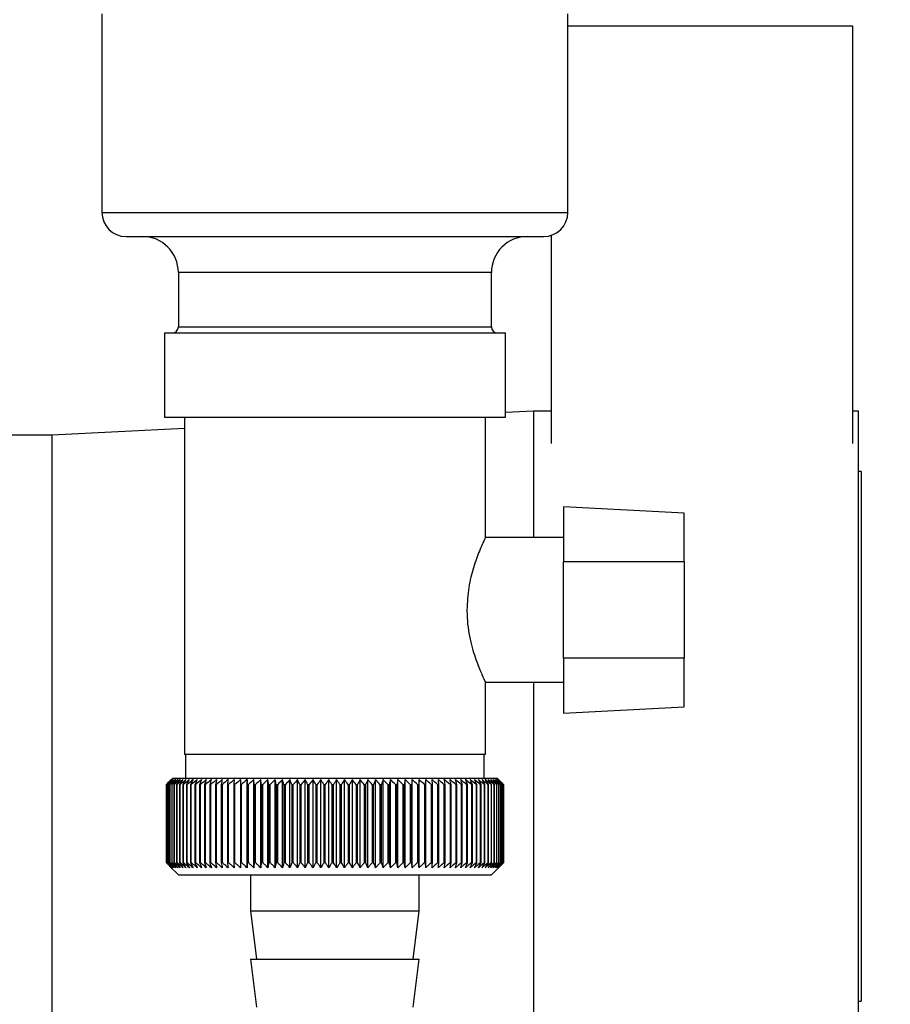
# Model space of a CAD drawing. Units: millimetres. Extents: x 0 to 420, y 0 to 297.
# Drawn here: x 246 to 253, y 152 to 161 of the extents above; entities that cross this region are included whole.
import ezdxf

# ---------------------------------------------------------------- set-up
doc = ezdxf.new("R2010")
doc.units = ezdxf.units.MM
doc.layers.add('1', color=7, linetype='Continuous')
doc.styles.add('SLDTEXTSTYLE1', font='TXT', dxfattribs={"width": 0.605})
doc.dimstyles.new('SLDDIMSTYLE0', dxfattribs={"dimtxt": 3.5, "dimasz": 2.5, "dimexe": 0, "dimexo": 0.0625, "dimgap": 0.875, "dimtad": 1, "dimdec": 0, "dimlfac": 10, "dimrnd": 1e-09, "dimzin": 12, "dimdsep": 46, "dimtxsty": 'SLDTEXTSTYLE1', "dimsah": 1, "dimcen": 0.09, "dimadec": 0, "dimazin": 3, "dimtfac": 1, "dimtdec": 0, "dimtofl": 0, "dimtmove": 0, "dimatfit": 3, "dimfxl": 1, "dimfrac": 2, "dimtolj": 1, "dimtzin": 12, "dimarcsym": 0})

# ---------------------------------------------------------------- blocks, each defined once
blk = doc.blocks.new('_D_1')
at = {"layer": '1'}
for p, q in [((260.8884, 253.6218), (286.0813, 253.6218)), ((285.0813, 253.6218), (285.0813, 143.384)), ((243.5484, 143.384), (286.0813, 143.384))]:
    blk.add_line(p, q, dxfattribs=at)
for points in [[(285.0813, 253.6218), (284.6813, 251.1218), (285.4813, 251.1218)], [(285.0813, 143.384), (285.4813, 145.884), (284.6813, 145.884)]]:
    blk.add_solid(points, dxfattribs=at)
at = {"layer": '1', "insert": (280.5695, 193.1557), "char_height": 3.5, "attachment_point": 1, "rotation": 90, "style": 'SLDTEXTSTYLE1'}
blk.add_mtext('1102', dxfattribs=at)

msp = doc.modelspace()

# ---------------------------------------------------------------- linework, layer by layer
at = {"color": 7, "linetype": 'Continuous', "lineweight": 30}
for p, q in [((246.6534, 160.6218), (246.6534, 158.9718)), ((250.5234, 158.9718), (250.5234, 160.6218)), ((250.5234, 160.5218), (252.8884, 160.5218)), ((252.8884, 160.5218), (252.8884, 157.0527)), ((246.8534, 158.7718), (250.3234, 158.7718)), ((250.3884, 157.0527), (250.3884, 158.7827)), ((247.2884, 158.4718), (247.2884, 158.0218)), ((249.8884, 158.0218), (249.8884, 158.4718)), ((247.1719, 157.9718), (247.1719, 157.2718)), ((247.1719, 157.9718), (250.0049, 157.9718)), ((250.0049, 157.2718), (250.0049, 157.9718)), ((250.2384, 157.3218), (250.0049, 157.3101)), ((250.3884, 157.3218), (250.2384, 157.3218)), ((250.2384, 157.3218), (250.2384, 156.2718)), ((252.9384, 157.3218), (252.8884, 157.3218)), ((252.9384, 151.9218), (252.9384, 157.3218)), ((247.1719, 157.2718), (250.0049, 157.2718)), ((247.3384, 157.2718), (247.3384, 154.4718)), ((249.8384, 156.2667), (249.8384, 157.2718)), ((247.3384, 157.1768), (246.2384, 157.1218)), ((246.2384, 157.1218), (244.8884, 157.1218)), ((246.2384, 157.1218), (246.2384, 152.1218)), ((252.9584, 156.8218), (252.9384, 156.8218)), ((252.9584, 156.8218), (252.9584, 152.4218)), ((251.4884, 156.4759), (250.4884, 156.5283)), ((250.4884, 156.5283), (250.4884, 156.0718)), ((251.4884, 156.0718), (251.4884, 156.4759)), ((250.4884, 156.2718), (249.836, 156.2718)), ((250.4884, 155.2718), (250.4884, 156.0718)), ((251.4884, 156.0718), (250.4884, 156.0718)), ((251.4884, 156.0718), (251.4884, 155.2718)), ((251.4884, 155.2718), (250.4884, 155.2718)), ((250.4884, 155.2718), (250.4884, 154.8154)), ((251.4884, 154.8678), (251.4884, 155.2718)), ((249.8346, 155.0718), (250.4884, 155.0718)), ((249.8384, 154.4718), (249.8384, 155.0796)), ((250.2384, 155.0718), (250.2384, 151.9218)), ((250.4884, 154.8154), (251.4884, 154.8678)), ((249.8384, 154.4718), (247.3384, 154.4718)), ((247.3484, 154.4718), (247.3484, 154.2718)), ((249.8284, 154.2718), (249.8284, 154.4718)), ((247.2384, 154.2718), (247.2153, 154.2488)), ((248.5884, 154.2718), (247.2384, 154.2718)), ((247.8584, 153.5311), (247.8584, 154.2625)), ((247.9144, 153.5311), (247.9144, 154.2625)), ((247.972, 153.5311), (247.972, 154.2625)), ((248.031, 153.5311), (248.031, 154.2625)), ((248.0912, 153.5311), (248.0912, 154.2625)), ((248.1527, 153.5311), (248.1527, 154.2625)), ((248.2151, 153.5311), (248.2151, 154.2625)), ((248.2784, 153.5311), (248.2784, 154.2625)), ((248.3425, 153.5311), (248.3425, 154.2625)), ((248.4071, 153.5311), (248.4071, 154.2625)), ((248.4721, 153.5311), (248.4721, 154.2625)), ((248.5374, 153.5311), (248.5374, 154.2625)), ((249.9384, 154.2718), (248.5884, 154.2718)), ((248.6028, 153.5311), (248.6028, 154.2625)), ((248.6681, 153.5311), (248.6681, 154.2625)), ((248.7333, 153.5311), (248.7333, 154.2625)), ((248.7982, 153.5311), (248.7982, 154.2625)), ((248.8625, 153.5311), (248.8625, 154.2625)), ((248.9263, 153.5311), (248.9263, 154.2625)), ((248.9892, 153.5311), (248.9892, 154.2625)), ((249.0512, 153.5311), (249.0512, 154.2625)), ((249.1122, 153.5311), (249.1122, 154.2625)), ((249.1719, 153.5311), (249.1719, 154.2625)), ((249.2303, 153.5311), (249.2303, 154.2625)), ((249.2872, 154.2625), (249.2846, 154.2218)), ((249.2872, 153.5311), (249.2872, 154.2625)), ((249.3425, 153.5311), (249.3425, 154.2625)), ((249.3981, 154.2218), (249.396, 154.2625)), ((249.9884, 154.2218), (249.9384, 154.2718)), ((247.1885, 154.2218), (247.1887, 154.2218)), ((247.1885, 154.2218), (247.1885, 153.5718)), ((247.1887, 153.5718), (247.1887, 154.2218)), ((247.191, 154.2218), (247.1918, 154.2218)), ((247.191, 154.2218), (247.191, 153.5718)), ((247.1918, 153.5718), (247.1918, 154.2218)), ((247.1967, 154.2218), (247.1981, 154.2218)), ((247.1967, 154.2218), (247.1967, 153.5718)), ((247.1981, 153.5718), (247.1981, 154.2218)), ((247.2056, 154.2218), (247.2077, 154.2218)), ((247.2056, 154.2218), (247.2056, 153.5718)), ((247.2077, 153.5718), (247.2077, 154.2218)), ((247.2178, 154.2218), (247.2204, 154.2218)), ((247.2178, 154.2218), (247.2178, 153.5718)), ((247.2204, 153.5718), (247.2204, 154.2218)), ((247.2331, 154.2218), (247.2364, 154.2218)), ((247.2331, 154.2218), (247.2331, 153.5718)), ((247.2364, 153.5718), (247.2364, 154.2218)), ((247.2515, 154.2218), (247.2554, 154.2218)), ((247.2515, 154.2218), (247.2515, 153.5718)), ((247.2554, 153.5718), (247.2554, 154.2218)), ((247.2731, 154.2218), (247.2775, 154.2218)), ((247.2731, 154.2218), (247.2731, 153.5718)), ((247.2775, 153.5718), (247.2775, 154.2218)), ((247.2977, 154.2218), (247.3027, 154.2218)), ((247.2977, 154.2218), (247.2977, 153.5718)), ((247.3027, 153.5718), (247.3027, 154.2218)), ((247.3253, 154.2218), (247.3308, 154.2218)), ((247.3253, 154.2218), (247.3253, 153.5718)), ((247.3308, 153.5718), (247.3308, 154.2218)), ((247.3558, 154.2218), (247.3619, 154.2218)), ((247.3558, 154.2218), (247.3558, 153.5718)), ((247.3619, 153.5718), (247.3619, 154.2218)), ((247.3891, 154.2218), (247.3958, 154.2218)), ((247.3891, 154.2218), (247.3891, 153.5718)), ((247.3958, 153.5718), (247.3958, 154.2218)), ((247.4253, 154.2218), (247.4324, 154.2218)), ((247.4253, 154.2218), (247.4253, 153.5718)), ((247.4324, 153.5718), (247.4324, 154.2218)), ((247.4641, 154.2218), (247.4718, 154.2218)), ((247.4641, 154.2218), (247.4641, 153.5718)), ((247.4718, 153.5718), (247.4718, 154.2218)), ((247.5055, 154.2218), (247.5137, 154.2218)), ((247.5055, 154.2218), (247.5055, 153.5718)), ((247.5137, 153.5718), (247.5137, 154.2218)), ((247.5495, 154.2218), (247.5581, 154.2218)), ((247.5495, 154.2218), (247.5495, 153.5718)), ((247.5581, 153.5718), (247.5581, 154.2218)), ((247.5958, 154.2218), (247.6049, 154.2218)), ((247.5958, 154.2218), (247.5958, 153.5718)), ((247.6049, 153.5718), (247.6049, 154.2218)), ((247.6444, 154.2218), (247.654, 154.2218)), ((247.6444, 154.2218), (247.6444, 153.5718)), ((247.654, 153.5718), (247.654, 154.2218)), ((247.6953, 154.2218), (247.7052, 154.2218)), ((247.6953, 154.2218), (247.6953, 153.5718)), ((247.7052, 153.5718), (247.7052, 154.2218)), ((247.7482, 154.2218), (247.7585, 154.2218)), ((247.7482, 154.2218), (247.7482, 153.5718)), ((247.7585, 153.5718), (247.7585, 154.2218)), ((247.803, 154.2218), (247.8137, 154.2218)), ((247.803, 154.2218), (247.803, 153.5718)), ((247.8137, 153.5718), (247.8137, 154.2218)), ((247.8597, 154.2218), (247.8707, 154.2218)), ((247.8597, 154.2218), (247.8597, 153.5718)), ((247.8707, 153.5718), (247.8707, 154.2218)), ((247.918, 154.2218), (247.9293, 154.2218)), ((247.918, 154.2218), (247.918, 153.5718)), ((247.9293, 153.5718), (247.9293, 154.2218)), ((247.9779, 154.2218), (247.9895, 154.2218)), ((247.9779, 154.2218), (247.9779, 153.5718)), ((247.9895, 153.5718), (247.9895, 154.2218)), ((248.0393, 154.2218), (248.0511, 154.2218)), ((248.0393, 154.2218), (248.0393, 153.5718)), ((248.0511, 153.5718), (248.0511, 154.2218)), ((248.1018, 154.2218), (248.1139, 154.2218)), ((248.1018, 154.2218), (248.1018, 153.5718)), ((248.1139, 153.5718), (248.1139, 154.2218)), ((248.1656, 154.2218), (248.1778, 154.2218)), ((248.1656, 154.2218), (248.1656, 153.5718)), ((248.1778, 153.5718), (248.1778, 154.2218)), ((248.2302, 154.2218), (248.2427, 154.2218)), ((248.2302, 154.2218), (248.2302, 153.5718)), ((248.2427, 153.5718), (248.2427, 154.2218)), ((248.2958, 154.2218), (248.3083, 154.2218)), ((248.2958, 154.2218), (248.2958, 153.5718)), ((248.3083, 153.5718), (248.3083, 154.2218)), ((248.362, 154.2218), (248.3746, 154.2218)), ((248.362, 154.2218), (248.362, 153.5718)), ((248.3746, 153.5718), (248.3746, 154.2218)), ((248.4287, 154.2218), (248.4414, 154.2218)), ((248.4287, 154.2218), (248.4287, 153.5718)), ((248.4414, 153.5718), (248.4414, 154.2218)), ((248.4958, 154.2218), (248.5086, 154.2218)), ((248.4958, 154.2218), (248.4958, 153.5718)), ((248.5086, 153.5718), (248.5086, 154.2218)), ((248.5631, 154.2218), (248.5759, 154.2218)), ((248.5631, 154.2218), (248.5631, 153.5718)), ((248.5759, 153.5718), (248.5759, 154.2218)), ((248.6305, 154.2218), (248.6433, 154.2218)), ((248.6305, 154.2218), (248.6305, 153.5718)), ((248.6433, 153.5718), (248.6433, 154.2218)), ((248.6977, 154.2218), (248.7105, 154.2218)), ((248.6977, 154.2218), (248.6977, 153.5718)), ((248.7105, 153.5718), (248.7105, 154.2218)), ((248.7647, 154.2218), (248.7775, 154.2218)), ((248.7647, 154.2218), (248.7647, 153.5718)), ((248.7775, 153.5718), (248.7775, 154.2218)), ((248.8314, 154.2218), (248.844, 154.2218)), ((248.8314, 154.2218), (248.8314, 153.5718)), ((248.844, 153.5718), (248.844, 154.2218)), ((248.8974, 154.2218), (248.9099, 154.2218)), ((248.8974, 154.2218), (248.8974, 153.5718)), ((248.9099, 153.5718), (248.9099, 154.2218)), ((248.9627, 154.2218), (248.9751, 154.2218)), ((248.9627, 154.2218), (248.9627, 153.5718)), ((248.9751, 153.5718), (248.9751, 154.2218)), ((249.0272, 154.2218), (249.0393, 154.2218)), ((249.0272, 154.2218), (249.0272, 153.5718)), ((249.0393, 153.5718), (249.0393, 154.2218)), ((249.0906, 154.2218), (249.1026, 154.2218)), ((249.0906, 154.2218), (249.0906, 153.5718)), ((249.1026, 153.5718), (249.1026, 154.2218)), ((249.1529, 154.2218), (249.1646, 154.2218)), ((249.1529, 154.2218), (249.1529, 153.5718)), ((249.1646, 153.5718), (249.1646, 154.2218)), ((249.2139, 154.2218), (249.2253, 154.2218)), ((249.2139, 154.2218), (249.2139, 153.5718)), ((249.2253, 153.5718), (249.2253, 154.2218)), ((249.2734, 154.2218), (249.2846, 154.2218)), ((249.2734, 154.2218), (249.2734, 153.5718)), ((249.2846, 153.5718), (249.2846, 154.2218)), ((249.3314, 154.2218), (249.3422, 154.2218)), ((249.3314, 154.2218), (249.3314, 153.5718)), ((249.3422, 153.5718), (249.3422, 154.2218)), ((249.3876, 154.2218), (249.3981, 154.2218)), ((249.3876, 154.2218), (249.3876, 153.5718)), ((249.3981, 153.5718), (249.3981, 154.2218)), ((249.442, 154.2218), (249.4521, 154.2218)), ((249.442, 154.2218), (249.442, 153.5718)), ((249.4521, 153.5718), (249.4521, 154.2218)), ((249.4944, 154.2218), (249.5041, 154.2218)), ((249.4944, 154.2218), (249.4944, 153.5718)), ((249.5041, 153.5718), (249.5041, 154.2218)), ((249.5447, 154.2218), (249.554, 154.2218)), ((249.5447, 154.2218), (249.5447, 153.5718)), ((249.554, 153.5718), (249.554, 154.2218)), ((249.5927, 154.2218), (249.6016, 154.2218)), ((249.5927, 154.2218), (249.5927, 153.5718)), ((249.6016, 153.5718), (249.6016, 154.2218)), ((249.6385, 154.2218), (249.6469, 154.2218)), ((249.6385, 154.2218), (249.6385, 153.5718)), ((249.6469, 153.5718), (249.6469, 154.2218)), ((249.6818, 154.2218), (249.6898, 154.2218)), ((249.6818, 154.2218), (249.6818, 153.5718)), ((249.6898, 153.5718), (249.6898, 154.2218)), ((249.7226, 154.2218), (249.7301, 154.2218)), ((249.7226, 154.2218), (249.7226, 153.5718)), ((249.7301, 153.5718), (249.7301, 154.2218)), ((249.7608, 154.2218), (249.7677, 154.2218)), ((249.7608, 154.2218), (249.7608, 153.5718)), ((249.7677, 153.5718), (249.7677, 154.2218)), ((249.7962, 154.2218), (249.8027, 154.2218)), ((249.7962, 154.2218), (249.7962, 153.5718)), ((249.8027, 153.5718), (249.8027, 154.2218)), ((249.8289, 154.2218), (249.8348, 154.2218)), ((249.8289, 154.2218), (249.8289, 153.5718)), ((249.8348, 153.5718), (249.8348, 154.2218)), ((249.8587, 154.2218), (249.864, 154.2218)), ((249.8587, 154.2218), (249.8587, 153.5718)), ((249.864, 153.5718), (249.864, 154.2218)), ((249.8855, 154.2218), (249.8903, 154.2218)), ((249.8855, 154.2218), (249.8855, 153.5718)), ((249.8903, 153.5718), (249.8903, 154.2218)), ((249.9094, 154.2218), (249.9135, 154.2218)), ((249.9094, 154.2218), (249.9094, 153.5718)), ((249.9135, 153.5718), (249.9135, 154.2218)), ((249.9301, 154.2218), (249.9337, 154.2218)), ((249.9301, 154.2218), (249.9301, 153.5718)), ((249.9337, 153.5718), (249.9337, 154.2218)), ((249.9478, 154.2218), (249.9508, 154.2218)), ((249.9478, 154.2218), (249.9478, 153.5718)), ((249.9508, 153.5718), (249.9508, 154.2218)), ((249.9623, 154.2218), (249.9647, 154.2218)), ((249.9623, 154.2218), (249.9623, 153.5718)), ((249.9647, 153.5718), (249.9647, 154.2218)), ((249.9737, 154.2218), (249.9755, 154.2218)), ((249.9737, 154.2218), (249.9737, 153.5718)), ((249.9755, 153.5718), (249.9755, 154.2218)), ((249.9818, 154.2218), (249.983, 154.2218)), ((249.9818, 154.2218), (249.9818, 153.5718)), ((249.983, 153.5718), (249.983, 154.2218)), ((249.9867, 154.2218), (249.9873, 154.2218)), ((249.9867, 154.2218), (249.9867, 153.5718)), ((249.9873, 153.5718), (249.9873, 154.2218)), ((249.9884, 154.2218), (249.9884, 153.5718)), ((247.1887, 153.5718), (247.1885, 153.5718)), ((247.1918, 153.5718), (247.191, 153.5718)), ((247.1981, 153.5718), (247.1967, 153.5718)), ((247.2077, 153.5718), (247.2056, 153.5718)), ((247.2153, 153.5449), (247.2884, 153.4718)), ((247.2204, 153.5718), (247.2178, 153.5718)), ((247.2364, 153.5718), (247.2331, 153.5718)), ((247.2554, 153.5718), (247.2515, 153.5718)), ((247.2775, 153.5718), (247.2731, 153.5718)), ((247.3027, 153.5718), (247.2977, 153.5718)), ((247.3308, 153.5718), (247.3253, 153.5718)), ((247.3619, 153.5718), (247.3558, 153.5718)), ((247.3958, 153.5718), (247.3891, 153.5718)), ((247.4324, 153.5718), (247.4253, 153.5718)), ((247.4718, 153.5718), (247.4641, 153.5718)), ((247.5137, 153.5718), (247.5055, 153.5718)), ((247.5581, 153.5718), (247.5495, 153.5718)), ((247.6049, 153.5718), (247.5958, 153.5718)), ((247.654, 153.5718), (247.6444, 153.5718)), ((247.7052, 153.5718), (247.6953, 153.5718)), ((247.7585, 153.5718), (247.7482, 153.5718)), ((247.8137, 153.5718), (247.803, 153.5718)), ((247.8707, 153.5718), (247.8597, 153.5718)), ((247.9293, 153.5718), (247.918, 153.5718)), ((247.9895, 153.5718), (247.9779, 153.5718)), ((248.0511, 153.5718), (248.0393, 153.5718)), ((248.1139, 153.5718), (248.1018, 153.5718)), ((248.1778, 153.5718), (248.1656, 153.5718)), ((248.2427, 153.5718), (248.2302, 153.5718)), ((248.3083, 153.5718), (248.2958, 153.5718)), ((248.3746, 153.5718), (248.362, 153.5718)), ((248.4414, 153.5718), (248.4287, 153.5718)), ((248.5086, 153.5718), (248.4958, 153.5718)), ((248.5759, 153.5718), (248.5631, 153.5718)), ((248.6433, 153.5718), (248.6305, 153.5718)), ((248.7105, 153.5718), (248.6977, 153.5718)), ((248.7775, 153.5718), (248.7647, 153.5718)), ((248.844, 153.5718), (248.8314, 153.5718)), ((248.9099, 153.5718), (248.8974, 153.5718)), ((248.9751, 153.5718), (248.9627, 153.5718)), ((249.0393, 153.5718), (249.0272, 153.5718)), ((249.1026, 153.5718), (249.0906, 153.5718)), ((249.1646, 153.5718), (249.1529, 153.5718)), ((249.2253, 153.5718), (249.2139, 153.5718)), ((249.2846, 153.5718), (249.2734, 153.5718)), ((249.3422, 153.5718), (249.3314, 153.5718)), ((249.3981, 153.5718), (249.3876, 153.5718)), ((249.4521, 153.5718), (249.442, 153.5718)), ((249.5041, 153.5718), (249.4944, 153.5718)), ((249.554, 153.5718), (249.5447, 153.5718)), ((249.6016, 153.5718), (249.5927, 153.5718)), ((249.6469, 153.5718), (249.6385, 153.5718)), ((249.6898, 153.5718), (249.6818, 153.5718)), ((249.7301, 153.5718), (249.7226, 153.5718)), ((249.7677, 153.5718), (249.7608, 153.5718)), ((249.8027, 153.5718), (249.7962, 153.5718)), ((249.8348, 153.5718), (249.8289, 153.5718)), ((249.864, 153.5718), (249.8587, 153.5718)), ((249.8903, 153.5718), (249.8855, 153.5718)), ((249.8884, 153.4718), (249.9884, 153.5718)), ((249.9135, 153.5718), (249.9094, 153.5718)), ((249.9337, 153.5718), (249.9301, 153.5718)), ((249.9508, 153.5718), (249.9478, 153.5718)), ((249.9647, 153.5718), (249.9623, 153.5718)), ((249.9755, 153.5718), (249.9737, 153.5718)), ((249.983, 153.5718), (249.9818, 153.5718)), ((249.9873, 153.5718), (249.9867, 153.5718)), ((247.2884, 153.4718), (248.5884, 153.4718)), ((247.8884, 153.4718), (247.8884, 153.1718)), ((248.5884, 153.4718), (249.8884, 153.4718)), ((249.2884, 153.1718), (249.2884, 153.4718)), ((247.8884, 153.1718), (247.9384, 152.7718)), ((247.8884, 153.1718), (248.5884, 153.1718)), ((248.5884, 153.1718), (249.2884, 153.1718)), ((249.2384, 152.7718), (249.2884, 153.1718)), ((247.8884, 152.7718), (247.9384, 152.3718)), ((247.8884, 152.7718), (248.5884, 152.7718)), ((248.5884, 152.7718), (249.2884, 152.7718)), ((249.2384, 152.3718), (249.2884, 152.7718)), ((252.9384, 152.4218), (252.9584, 152.4218))]:
    msp.add_line(p, q, dxfattribs=at)
at = {"color": 1, "linetype": 'Continuous', "lineweight": 30}
for p, q in [((246.6534, 158.9718), (250.5234, 158.9718)), ((249.8884, 158.4718), (247.2884, 158.4718)), ((247.2884, 158.0218), (249.8884, 158.0218))]:
    msp.add_line(p, q, dxfattribs=at)
at = {"color": 7, "linetype": 'Continuous', "lineweight": 30, "flags": 128}
for points in [[(247.8041, 154.2625), (247.8039, 154.2575), (247.8038, 154.2524), (247.8037, 154.2473), (247.8035, 154.2422), (247.8034, 154.2371), (247.8033, 154.232), (247.8032, 154.2269), (247.803, 154.2218)], [(247.8584, 154.2625), (247.8586, 154.2575), (247.8587, 154.2524), (247.8589, 154.2473), (247.859, 154.2422), (247.8592, 154.2371), (247.8594, 154.232), (247.8595, 154.2269), (247.8597, 154.2218)], [(249.3422, 154.2218), (249.3422, 154.2269), (249.3423, 154.232), (249.3423, 154.2371), (249.3423, 154.2422), (249.3424, 154.2473), (249.3424, 154.2524), (249.3424, 154.2575), (249.3425, 154.2625)]]:
    msp.add_lwpolyline(points, dxfattribs=at)
at = {"color": 7, "linetype": 'Continuous', "lineweight": 30}
for centre, radius, start, end in [((246.8534, 158.9718), 0.2, 180, 270), ((250.3234, 158.9718), 0.2, 270, 0), ((246.9884, 158.4718), 0.3, 0, 90), ((250.1884, 158.4718), 0.3, 90, 180), ((247.2384, 158.0218), 0.05, 270, 0), ((249.9384, 158.0218), 0.05, 180, 270), ((253.4861, 147.8379), 8.9672, 134.23741, 134.60901), ((253.4847, 148.0359), 8.8262, 135.13309, 135.50474), ((253.4131, 148.2574), 8.6191, 135.83525, 136.21129), ((253.4958, 147.6493), 9.107, 133.43392, 133.80516), ((253.4306, 148.4647), 8.4857, 136.90169, 137.27697), ((253.5122, 147.4718), 9.2429, 132.71795, 133.08863), ((253.4627, 148.6761), 8.3609, 138.07526, 138.44911), ((253.534, 147.307), 9.3721, 132.08532, 132.45531), ((253.5125, 148.8898), 8.2495, 139.36219, 139.73374), ((253.56, 147.1566), 9.4925, 131.53229, 131.90153), ((253.5843, 149.1038), 8.1568, 140.76896, 141.13715), ((253.5893, 147.0219), 9.6021, 131.05559, 131.42406), ((253.6833, 149.316), 8.0892, 142.30224, 142.66576), ((253.6211, 146.9041), 9.6991, 130.65238, 131.02014), ((253.8162, 149.5246), 8.0546, 143.96865, 144.32592), ((253.6548, 146.8043), 9.7821, 130.32028, 130.68739), ((253.9919, 149.7275), 8.063, 145.77458, 146.12372), ((253.6897, 146.7235), 9.8498, 130.05732, 130.42388), ((254.2222, 149.9229), 8.127, 147.72587, 148.06467), ((253.7254, 146.6624), 9.9013, 129.86193, 130.22806), ((254.5235, 150.1091), 8.2639, 149.8274, 150.15333), ((253.7617, 146.6215), 9.9359, 129.73295, 130.09879), ((254.9189, 150.2842), 8.4972, 152.08268, 152.39288), ((253.7982, 146.6013), 9.953, 129.66963, 130.03532), ((255.4424, 150.4466), 8.8615, 154.49331, 154.78459), ((253.8347, 146.6019), 9.9525, 129.67158, 130.03728), ((256.1461, 150.5949), 9.4091, 157.05836, 157.32727), ((253.8713, 146.6234), 9.9343, 129.73882, 130.10467), ((257.1143, 150.7277), 10.2244, 159.77379, 160.01671), ((253.9079, 146.6655), 9.8987, 129.87174, 130.23789), ((258.4929, 150.8437), 11.453, 162.63192, 162.84517), ((253.9445, 146.7278), 9.8462, 130.07114, 130.43773), ((260.5588, 150.9419), 13.3715, 165.62094, 165.80094), ((253.9815, 146.8097), 9.7775, 130.33819, 130.70534), ((263.9095, 151.0213), 16.577, 168.72473, 168.86817), ((254.019, 146.9106), 9.6936, 130.67449, 131.04229), ((270.1175, 151.0813), 22.641, 171.9229, 172.02693), ((254.0574, 147.0295), 9.5958, 131.08202, 131.45054), ((285.0906, 151.1213), 37.471, 175.19118, 175.25364), ((254.0972, 147.1652), 9.4856, 131.56321, 131.93249), ((254.1392, 147.3165), 9.3646, 132.1209, 132.49094), ((254.184, 147.4821), 9.2349, 132.75841, 133.12913), ((212.9242, 151.1182), 35.1312, 5.06827, 5.13492), ((254.2328, 147.6603), 9.0988, 133.47949, 133.85076), ((226.388, 151.0763), 21.8178, 8.28939, 8.39743), ((254.2866, 147.8495), 8.9588, 134.28837, 134.65998), ((232.1892, 151.0143), 16.1714, 11.44008, 11.58727), ((254.347, 148.0481), 8.8178, 135.18972, 135.56137), ((235.3822, 150.933), 13.1379, 14.4971, 14.68054), ((254.4158, 148.254), 8.6792, 136.18871, 136.55996), ((237.3788, 150.833), 11.3066, 17.44089, 17.65725), ((254.4953, 148.4655), 8.5467, 137.29092, 137.66121), ((238.7284, 150.7153), 10.1282, 20.25604, 20.5017), ((254.5882, 148.6806), 8.4244, 138.50233, 138.87093), ((239.6896, 150.5809), 9.3447, 22.93123, 23.20252), ((254.698, 148.8972), 8.3174, 139.82928, 140.19528), ((240.4, 150.4311), 8.8183, 25.45909, 25.75239), ((254.8291, 149.1135), 8.2314, 141.27832, 141.64058), ((240.9397, 150.2673), 8.4689, 27.83574, 28.14763), ((254.9872, 149.3273), 8.1734, 142.85612, 143.21327), ((241.3585, 150.0911), 8.2465, 30.06025, 30.38758), ((255.1797, 149.5367), 8.1519, 144.56926, 144.91964), ((241.6889, 149.904), 8.1178, 32.13411, 32.47404), ((255.4162, 149.7398), 8.1779, 146.42397, 146.76561), ((241.9533, 149.7077), 8.0599, 34.06066, 34.41069), ((255.7101, 149.9346), 8.2656, 148.42581, 148.75643), ((242.1672, 149.5041), 8.0563, 35.84457, 36.20253), ((256.0798, 150.1195), 8.4342, 150.57925, 150.89624), ((242.3422, 149.2951), 8.0945, 37.49142, 37.85546), ((256.5519, 150.2926), 8.711, 152.88722, 153.18763), ((242.4867, 149.0826), 8.1649, 39.00734, 39.37591), ((257.1658, 150.4523), 9.1358, 155.35051, 155.63109), ((242.6071, 148.8686), 8.2598, 40.3987, 40.77052), ((257.9832, 150.5973), 9.7705, 157.9672, 158.22449), ((242.7086, 148.6551), 8.3728, 41.67191, 42.04593), ((259.106, 150.726), 10.7171, 160.73207, 160.96246), ((242.7949, 148.4439), 8.4985, 42.83324, 43.20862), ((260.7157, 150.8375), 12.1569, 163.63608, 163.83594), ((242.8692, 148.2372), 8.6326, 43.88869, 44.26478), ((263.1702, 150.9305), 14.4476, 166.66597, 166.83182), ((242.9341, 148.0367), 8.7709, 44.84394, 45.22022), ((267.2877, 151.0043), 18.4065, 169.80413, 169.93286), ((242.9914, 147.8445), 8.9101, 45.70425, 46.08035), ((275.4362, 151.0582), 26.4011, 173.0288, 173.1178), ((243.0429, 147.6621), 9.047, 46.47445, 46.8501), ((243.0899, 147.4914), 9.179, 47.15895, 47.53398), ((243.1336, 147.3338), 9.3036, 47.7617, 48.13599), ((243.1747, 147.191), 9.4187, 48.28617, 48.65969), ((243.214, 147.0641), 9.5224, 48.73543, 49.10819), ((220.277, 151.0674), 29.3451, 6.17095, 6.2509), ((243.2521, 146.9544), 9.6131, 49.1121, 49.48416), ((230.0904, 151.0179), 19.6762, 9.37117, 9.49134), ((243.2894, 146.8628), 9.6895, 49.41838, 49.78981), ((234.7799, 150.9485), 15.1323, 12.49267, 12.65059), ((243.3263, 146.7903), 9.7504, 49.65605, 50.02697), ((237.4888, 150.8596), 12.5708, 15.51337, 15.70602), ((243.363, 146.7375), 9.795, 49.82651, 50.19705), ((239.2259, 150.7521), 10.9835, 18.41511, 18.63907), ((243.3996, 146.7048), 9.8227, 49.93074, 50.30104), ((240.4143, 150.6271), 9.9477, 21.18388, 21.43555), ((243.4362, 146.6927), 9.833, 49.96937, 50.33957), ((241.2628, 150.4856), 9.2549, 23.80974, 24.0855), ((243.4728, 146.7011), 9.8259, 49.9426, 50.31287), ((241.8865, 150.329), 8.7902, 26.28656, 26.58289), ((243.5091, 146.7301), 9.8013, 49.8503, 50.22078), ((242.3539, 150.1587), 8.4848, 28.61153, 28.92512), ((243.5451, 146.7793), 9.7597, 49.69191, 50.06275), ((242.7085, 149.9763), 8.295, 30.7846, 31.11246), ((243.5804, 146.8483), 9.7017, 49.46652, 49.83785), ((242.9792, 149.7835), 8.1914, 32.80797, 33.14739), ((243.6147, 146.9364), 9.6281, 49.1728, 49.54474), ((243.1861, 149.5821), 8.1531, 34.68547, 35.0341), ((243.6475, 147.0429), 9.5398, 48.80905, 49.18168), ((243.3433, 149.3739), 8.1651, 36.42213, 36.77795), ((243.6781, 147.1668), 9.4384, 48.37313, 48.74651), ((243.4616, 149.1609), 8.2159, 38.02377, 38.38504), ((243.7059, 147.3068), 9.3252, 47.86251, 48.23666), ((243.5488, 148.945), 8.2964, 39.49661, 39.8619), ((243.7301, 147.4618), 9.2022, 47.2742, 47.6491), ((243.611, 148.7283), 8.3993, 40.84708, 41.2152), ((243.7495, 147.6302), 9.0714, 46.60481, 46.98035), ((243.653, 148.5127), 8.5187, 42.08155, 42.45153), ((243.7631, 147.8106), 8.9352, 45.85045, 46.22649), ((243.6785, 148.3003), 8.6493, 43.20621, 43.5773), ((243.7693, 148.0012), 8.7962, 45.00683, 45.3831), ((243.6907, 148.0929), 8.7869, 44.22696, 44.59855), ((253.0836, 148.3784), 8.3005, 134.98979, 135.25225)]:
    msp.add_arc(centre, radius, start, end, dxfattribs=at)
for points, knots in [([(249.836, 156.2667), (249.8348, 156.2644), (249.8322, 156.2591), (249.7907, 156.1693), (249.7396, 156.031), (249.6948, 155.8605), (249.6883, 155.7348), (249.685, 155.6718)], [0, 0, 0, 0, 0.169422, 0.393886, 0.605674, 0.802537, 1, 1, 1, 1]), ([(249.685, 155.6718), (249.6854, 155.6498), (249.6871, 155.557), (249.7135, 155.3995), (249.7658, 155.2373), (249.8111, 155.1292), (249.8376, 155.0734), (249.8354, 155.0781), (249.8346, 155.0796)], [0, 0, 0, 0, 0.069393, 0.291649, 0.510027, 0.709922, 0.901169, 1, 1, 1, 1]), ([(247.1885, 153.5718), (247.1961, 153.5641), (247.2051, 153.5551), (247.214, 153.5462), (247.2153, 153.5449)], [0, 0, 0, 0, 0.853892, 1, 1, 1, 1]), ([(247.2303, 153.5311), (247.2226, 153.5386), (247.2087, 153.5522), (247.1949, 153.5658), (247.1887, 153.5718)], [0, 0, 0, 0, 0.55565, 1, 1, 1, 1]), ([(247.191, 153.5718), (247.1984, 153.5641), (247.2114, 153.5505), (247.2245, 153.537), (247.2303, 153.5311)], [0, 0, 0, 0, 0.56434, 1, 1, 1, 1]), ([(247.2345, 153.5311), (247.2266, 153.5386), (247.2123, 153.5522), (247.1981, 153.5658), (247.1918, 153.5718)], [0, 0, 0, 0, 0.55565, 1, 1, 1, 1]), ([(247.1967, 153.5718), (247.2038, 153.5641), (247.2164, 153.5505), (247.229, 153.537), (247.2345, 153.5311)], [0, 0, 0, 0, 0.56434, 1, 1, 1, 1]), ([(247.242, 153.5311), (247.2338, 153.5386), (247.2192, 153.5522), (247.2046, 153.5658), (247.1981, 153.5718)], [0, 0, 0, 0, 0.55565, 1, 1, 1, 1]), ([(247.2056, 153.5718), (247.2125, 153.5641), (247.2245, 153.5505), (247.2367, 153.537), (247.242, 153.5311)], [0, 0, 0, 0, 0.56434, 1, 1, 1, 1]), ([(247.2525, 153.5311), (247.2442, 153.5386), (247.2292, 153.5522), (247.2143, 153.5658), (247.2077, 153.5718)], [0, 0, 0, 0, 0.55565, 1, 1, 1, 1]), ([(247.2178, 153.5718), (247.2243, 153.5641), (247.2358, 153.5505), (247.2474, 153.537), (247.2525, 153.5311)], [0, 0, 0, 0, 0.56434, 1, 1, 1, 1]), ([(247.2661, 153.5311), (247.2576, 153.5386), (247.2424, 153.5522), (247.2272, 153.5658), (247.2204, 153.5718)], [0, 0, 0, 0, 0.55565, 1, 1, 1, 1]), ([(247.2331, 153.5718), (247.2393, 153.5641), (247.2503, 153.5505), (247.2613, 153.537), (247.2661, 153.5311)], [0, 0, 0, 0, 0.56434, 1, 1, 1, 1]), ([(247.2828, 153.5311), (247.2742, 153.5386), (247.2587, 153.5522), (247.2432, 153.5658), (247.2364, 153.5718)], [0, 0, 0, 0, 0.55565, 1, 1, 1, 1]), ([(247.2515, 153.5718), (247.2574, 153.5641), (247.2678, 153.5505), (247.2782, 153.537), (247.2828, 153.5311)], [0, 0, 0, 0, 0.56434, 1, 1, 1, 1]), ([(247.3025, 153.5311), (247.2938, 153.5386), (247.278, 153.5522), (247.2624, 153.5658), (247.2554, 153.5718)], [0, 0, 0, 0, 0.55565, 1, 1, 1, 1]), ([(247.2731, 153.5718), (247.2786, 153.5641), (247.2884, 153.5505), (247.2982, 153.537), (247.3025, 153.5311)], [0, 0, 0, 0, 0.56434, 1, 1, 1, 1]), ([(247.3252, 153.5311), (247.3163, 153.5386), (247.3004, 153.5522), (247.2846, 153.5658), (247.2775, 153.5718)], [0, 0, 0, 0, 0.55565, 1, 1, 1, 1]), ([(247.2977, 153.5718), (247.3028, 153.5641), (247.312, 153.5505), (247.3212, 153.537), (247.3252, 153.5311)], [0, 0, 0, 0, 0.56434, 1, 1, 1, 1]), ([(247.3508, 153.5311), (247.3419, 153.5386), (247.3258, 153.5522), (247.3098, 153.5658), (247.3027, 153.5718)], [0, 0, 0, 0, 0.55565, 1, 1, 1, 1]), ([(247.3253, 153.5718), (247.33, 153.5641), (247.3385, 153.5505), (247.3471, 153.537), (247.3508, 153.5311)], [0, 0, 0, 0, 0.56434, 1, 1, 1, 1]), ([(247.3793, 153.5311), (247.3703, 153.5386), (247.3541, 153.5522), (247.338, 153.5658), (247.3308, 153.5718)], [0, 0, 0, 0, 0.55565, 1, 1, 1, 1]), ([(247.3558, 153.5718), (247.3602, 153.5641), (247.368, 153.5505), (247.3758, 153.537), (247.3793, 153.5311)], [0, 0, 0, 0, 0.56434, 1, 1, 1, 1]), ([(247.4105, 153.5311), (247.4015, 153.5386), (247.3853, 153.5522), (247.3691, 153.5658), (247.3619, 153.5718)], [0, 0, 0, 0, 0.55565, 1, 1, 1, 1]), ([(247.3891, 153.5718), (247.3931, 153.5641), (247.4003, 153.5505), (247.4074, 153.537), (247.4105, 153.5311)], [0, 0, 0, 0, 0.56434, 1, 1, 1, 1]), ([(247.4445, 153.5311), (247.4355, 153.5386), (247.4192, 153.5522), (247.403, 153.5658), (247.3958, 153.5718)], [0, 0, 0, 0, 0.55565, 1, 1, 1, 1]), ([(247.4253, 153.5718), (247.4289, 153.5641), (247.4353, 153.5505), (247.4417, 153.537), (247.4445, 153.5311)], [0, 0, 0, 0, 0.56434, 1, 1, 1, 1]), ([(247.4812, 153.5311), (247.4722, 153.5386), (247.4559, 153.5522), (247.4396, 153.5658), (247.4324, 153.5718)], [0, 0, 0, 0, 0.55565, 1, 1, 1, 1]), ([(247.4641, 153.5718), (247.4673, 153.5641), (247.473, 153.5505), (247.4787, 153.537), (247.4812, 153.5311)], [0, 0, 0, 0, 0.56434, 1, 1, 1, 1]), ([(247.5204, 153.5311), (247.5114, 153.5386), (247.4951, 153.5522), (247.479, 153.5658), (247.4718, 153.5718)], [0, 0, 0, 0, 0.55565, 1, 1, 1, 1]), ([(247.5055, 153.5718), (247.5083, 153.5641), (247.5133, 153.5505), (247.5182, 153.537), (247.5204, 153.5311)], [0, 0, 0, 0, 0.56434, 1, 1, 1, 1]), ([(247.5621, 153.5311), (247.5531, 153.5386), (247.537, 153.5522), (247.5208, 153.5658), (247.5137, 153.5718)], [0, 0, 0, 0, 0.55565, 1, 1, 1, 1]), ([(247.5495, 153.5718), (247.5518, 153.5641), (247.556, 153.5505), (247.5603, 153.537), (247.5621, 153.5311)], [0, 0, 0, 0, 0.56434, 1, 1, 1, 1]), ([(247.6062, 153.5311), (247.5972, 153.5386), (247.5812, 153.5522), (247.5652, 153.5658), (247.5581, 153.5718)], [0, 0, 0, 0, 0.55565, 1, 1, 1, 1]), ([(247.5958, 153.5718), (247.5978, 153.5641), (247.6012, 153.5505), (247.6047, 153.537), (247.6062, 153.5311)], [0, 0, 0, 0, 0.5643403, 1, 1, 1, 1]), ([(247.6525, 153.5311), (247.6437, 153.5386), (247.6278, 153.5522), (247.6119, 153.5658), (247.6049, 153.5718)], [0, 0, 0, 0, 0.55565, 1, 1, 1, 1]), ([(247.6444, 153.5718), (247.646, 153.5641), (247.6486, 153.5505), (247.6513, 153.537), (247.6525, 153.5311)], [0, 0, 0, 0, 0.56434, 1, 1, 1, 1]), ([(247.701, 153.5311), (247.6923, 153.5386), (247.6766, 153.5522), (247.6609, 153.5658), (247.654, 153.5718)], [0, 0, 0, 0, 0.5556499, 1, 1, 1, 1]), ([(247.6953, 153.5718), (247.6964, 153.5641), (247.6983, 153.5505), (247.7002, 153.537), (247.701, 153.5311)], [0, 0, 0, 0, 0.56434, 1, 1, 1, 1]), ([(247.7516, 153.5311), (247.743, 153.5386), (247.7275, 153.5522), (247.712, 153.5658), (247.7052, 153.5718)], [0, 0, 0, 0, 0.55565, 1, 1, 1, 1]), ([(247.7482, 153.5718), (247.7488, 153.5641), (247.7499, 153.5505), (247.7511, 153.537), (247.7516, 153.5311)], [0, 0, 0, 0, 0.56434, 1, 1, 1, 1]), ([(247.8041, 153.5311), (247.7956, 153.5386), (247.7804, 153.5522), (247.7652, 153.5658), (247.7585, 153.5718)], [0, 0, 0, 0, 0.55565, 1, 1, 1, 1]), ([(247.803, 153.5718), (247.8032, 153.5641), (247.8036, 153.5505), (247.8039, 153.537), (247.8041, 153.5311)], [0, 0, 0, 0, 0.56434, 1, 1, 1, 1]), ([(247.8584, 153.5311), (247.8501, 153.5386), (247.8352, 153.5522), (247.8203, 153.5658), (247.8137, 153.5718)], [0, 0, 0, 0, 0.55565, 1, 1, 1, 1]), ([(247.8597, 153.5718), (247.8594, 153.5641), (247.859, 153.5505), (247.8586, 153.537), (247.8584, 153.5311)], [0, 0, 0, 0, 0.56434, 1, 1, 1, 1]), ([(247.9144, 153.5311), (247.9063, 153.5386), (247.8917, 153.5522), (247.8771, 153.5658), (247.8707, 153.5718)], [0, 0, 0, 0, 0.55565, 1, 1, 1, 1]), ([(247.918, 153.5718), (247.9174, 153.5641), (247.9161, 153.5505), (247.9149, 153.537), (247.9144, 153.5311)], [0, 0, 0, 0, 0.56434, 1, 1, 1, 1]), ([(247.972, 153.5311), (247.9641, 153.5386), (247.9498, 153.5522), (247.9356, 153.5658), (247.9293, 153.5718)], [0, 0, 0, 0, 0.55565, 1, 1, 1, 1]), ([(247.9779, 153.5718), (247.9768, 153.5641), (247.9748, 153.5505), (247.9728, 153.537), (247.972, 153.5311)], [0, 0, 0, 0, 0.56434, 1, 1, 1, 1]), ([(248.031, 153.5311), (248.0233, 153.5386), (248.0094, 153.5522), (247.9956, 153.5658), (247.9895, 153.5718)], [0, 0, 0, 0, 0.55565, 1, 1, 1, 1]), ([(248.0393, 153.5718), (248.0377, 153.5641), (248.0349, 153.5505), (248.0322, 153.537), (248.031, 153.5311)], [0, 0, 0, 0, 0.56434, 1, 1, 1, 1]), ([(248.0912, 153.5311), (248.0838, 153.5386), (248.0704, 153.5522), (248.057, 153.5658), (248.0511, 153.5718)], [0, 0, 0, 0, 0.55565, 1, 1, 1, 1]), ([(248.1018, 153.5718), (248.0998, 153.5641), (248.0963, 153.5505), (248.0928, 153.537), (248.0912, 153.5311)], [0, 0, 0, 0, 0.56434, 1, 1, 1, 1]), ([(248.1527, 153.5311), (248.1455, 153.5386), (248.1325, 153.5522), (248.1196, 153.5658), (248.1139, 153.5718)], [0, 0, 0, 0, 0.55565, 1, 1, 1, 1]), ([(248.1656, 153.5718), (248.1631, 153.5641), (248.1589, 153.5505), (248.1546, 153.537), (248.1527, 153.5311)], [0, 0, 0, 0, 0.5643403, 1, 1, 1, 1]), ([(248.2151, 153.5311), (248.2082, 153.5386), (248.1957, 153.5522), (248.1833, 153.5658), (248.1778, 153.5718)], [0, 0, 0, 0, 0.55565, 1, 1, 1, 1]), ([(248.2302, 153.5718), (248.2274, 153.5641), (248.2224, 153.5505), (248.2173, 153.537), (248.2151, 153.5311)], [0, 0, 0, 0, 0.5643403, 1, 1, 1, 1]), ([(248.2784, 153.5311), (248.2718, 153.5386), (248.2598, 153.5522), (248.2479, 153.5658), (248.2427, 153.5718)], [0, 0, 0, 0, 0.5556499, 1, 1, 1, 1]), ([(248.2958, 153.5718), (248.2925, 153.5641), (248.2867, 153.5505), (248.281, 153.537), (248.2784, 153.5311)], [0, 0, 0, 0, 0.56434, 1, 1, 1, 1]), ([(248.3425, 153.5311), (248.3361, 153.5386), (248.3247, 153.5522), (248.3134, 153.5658), (248.3083, 153.5718)], [0, 0, 0, 0, 0.55565, 1, 1, 1, 1]), ([(248.362, 153.5718), (248.3583, 153.5641), (248.3518, 153.5505), (248.3453, 153.537), (248.3425, 153.5311)], [0, 0, 0, 0, 0.56434, 1, 1, 1, 1]), ([(248.4071, 153.5311), (248.401, 153.5386), (248.3902, 153.5522), (248.3794, 153.5658), (248.3746, 153.5718)], [0, 0, 0, 0, 0.55565, 1, 1, 1, 1]), ([(248.4287, 153.5718), (248.4246, 153.5641), (248.4174, 153.5505), (248.4102, 153.537), (248.4071, 153.5311)], [0, 0, 0, 0, 0.56434, 1, 1, 1, 1]), ([(248.4721, 153.5311), (248.4664, 153.5386), (248.4562, 153.5522), (248.446, 153.5658), (248.4414, 153.5718)], [0, 0, 0, 0, 0.55565, 1, 1, 1, 1]), ([(248.4958, 153.5718), (248.4913, 153.5641), (248.4834, 153.5505), (248.4755, 153.537), (248.4721, 153.5311)], [0, 0, 0, 0, 0.56434, 1, 1, 1, 1]), ([(248.5374, 153.5311), (248.532, 153.5386), (248.5224, 153.5522), (248.5128, 153.5658), (248.5086, 153.5718)], [0, 0, 0, 0, 0.55565, 1, 1, 1, 1]), ([(248.5631, 153.5718), (248.5583, 153.5641), (248.5497, 153.5505), (248.5411, 153.537), (248.5374, 153.5311)], [0, 0, 0, 0, 0.5643403, 1, 1, 1, 1]), ([(248.6028, 153.5311), (248.5978, 153.5386), (248.5888, 153.5522), (248.5799, 153.5658), (248.5759, 153.5718)], [0, 0, 0, 0, 0.5556499, 1, 1, 1, 1]), ([(248.6305, 153.5718), (248.6253, 153.5641), (248.616, 153.5505), (248.6068, 153.537), (248.6028, 153.5311)], [0, 0, 0, 0, 0.5643403, 1, 1, 1, 1]), ([(248.6681, 153.5311), (248.6635, 153.5386), (248.6552, 153.5522), (248.6469, 153.5658), (248.6433, 153.5718)], [0, 0, 0, 0, 0.5556499, 1, 1, 1, 1]), ([(248.6977, 153.5718), (248.6922, 153.5641), (248.6823, 153.5505), (248.6724, 153.537), (248.6681, 153.5311)], [0, 0, 0, 0, 0.5643403, 1, 1, 1, 1]), ([(248.7333, 153.5311), (248.7291, 153.5386), (248.7215, 153.5522), (248.7139, 153.5658), (248.7105, 153.5718)], [0, 0, 0, 0, 0.55565, 1, 1, 1, 1]), ([(248.7647, 153.5718), (248.7588, 153.5641), (248.7484, 153.5505), (248.7379, 153.537), (248.7333, 153.5311)], [0, 0, 0, 0, 0.56434, 1, 1, 1, 1]), ([(248.7982, 153.5311), (248.7943, 153.5386), (248.7874, 153.5522), (248.7805, 153.5658), (248.7775, 153.5718)], [0, 0, 0, 0, 0.55565, 1, 1, 1, 1]), ([(248.8314, 153.5718), (248.8251, 153.5641), (248.8141, 153.5505), (248.803, 153.537), (248.7982, 153.5311)], [0, 0, 0, 0, 0.56434, 1, 1, 1, 1]), ([(248.8625, 153.5311), (248.8591, 153.5386), (248.8529, 153.5522), (248.8467, 153.5658), (248.844, 153.5718)], [0, 0, 0, 0, 0.55565, 1, 1, 1, 1]), ([(248.8974, 153.5718), (248.8908, 153.5641), (248.8792, 153.5505), (248.8676, 153.537), (248.8625, 153.5311)], [0, 0, 0, 0, 0.56434, 1, 1, 1, 1]), ([(248.9263, 153.5311), (248.9232, 153.5386), (248.9178, 153.5522), (248.9123, 153.5658), (248.9099, 153.5718)], [0, 0, 0, 0, 0.55565, 1, 1, 1, 1]), ([(248.9627, 153.5718), (248.9559, 153.5641), (248.9437, 153.5505), (248.9316, 153.537), (248.9263, 153.5311)], [0, 0, 0, 0, 0.56434, 1, 1, 1, 1]), ([(248.9892, 153.5311), (248.9866, 153.5386), (248.9819, 153.5522), (248.9772, 153.5658), (248.9751, 153.5718)], [0, 0, 0, 0, 0.55565, 1, 1, 1, 1]), ([(249.0272, 153.5718), (249.0201, 153.5641), (249.0074, 153.5505), (248.9947, 153.537), (248.9892, 153.5311)], [0, 0, 0, 0, 0.56434, 1, 1, 1, 1]), ([(249.0512, 153.5311), (249.049, 153.5386), (249.045, 153.5522), (249.0411, 153.5658), (249.0393, 153.5718)], [0, 0, 0, 0, 0.55565, 1, 1, 1, 1]), ([(249.0906, 153.5718), (249.0832, 153.5641), (249.0701, 153.5505), (249.057, 153.537), (249.0512, 153.5311)], [0, 0, 0, 0, 0.56434, 1, 1, 1, 1]), ([(249.1122, 153.5311), (249.1104, 153.5386), (249.1072, 153.5522), (249.104, 153.5658), (249.1026, 153.5718)], [0, 0, 0, 0, 0.55565, 1, 1, 1, 1]), ([(249.1529, 153.5718), (249.1453, 153.5641), (249.1317, 153.5505), (249.1181, 153.537), (249.1122, 153.5311)], [0, 0, 0, 0, 0.5643403, 1, 1, 1, 1]), ([(249.1719, 153.5311), (249.1706, 153.5386), (249.1681, 153.5522), (249.1657, 153.5658), (249.1646, 153.5718)], [0, 0, 0, 0, 0.55565, 1, 1, 1, 1]), ([(249.2139, 153.5718), (249.206, 153.5641), (249.192, 153.5505), (249.178, 153.537), (249.1719, 153.5311)], [0, 0, 0, 0, 0.56434, 1, 1, 1, 1]), ([(249.2303, 153.5311), (249.2294, 153.5386), (249.2277, 153.5522), (249.2261, 153.5658), (249.2253, 153.5718)], [0, 0, 0, 0, 0.55565, 1, 1, 1, 1]), ([(249.2734, 153.5718), (249.2653, 153.5641), (249.251, 153.5505), (249.2366, 153.537), (249.2303, 153.5311)], [0, 0, 0, 0, 0.56434, 1, 1, 1, 1]), ([(249.2872, 153.5311), (249.2867, 153.5386), (249.2858, 153.5522), (249.285, 153.5658), (249.2846, 153.5718)], [0, 0, 0, 0, 0.55565, 1, 1, 1, 1]), ([(249.3314, 153.5718), (249.3231, 153.5641), (249.3084, 153.5505), (249.2936, 153.537), (249.2872, 153.5311)], [0, 0, 0, 0, 0.56434, 1, 1, 1, 1]), ([(249.3425, 153.5311), (249.3424, 153.5386), (249.3423, 153.5522), (249.3422, 153.5658), (249.3422, 153.5718)], [0, 0, 0, 0, 0.55565, 1, 1, 1, 1]), ([(249.3876, 153.5718), (249.3791, 153.5641), (249.3641, 153.5505), (249.349, 153.537), (249.3425, 153.5311)], [0, 0, 0, 0, 0.56434, 1, 1, 1, 1]), ([(249.396, 153.5311), (249.3964, 153.5386), (249.3971, 153.5522), (249.3978, 153.5658), (249.3981, 153.5718)], [0, 0, 0, 0, 0.55565, 1, 1, 1, 1]), ([(249.442, 153.5718), (249.4333, 153.5641), (249.418, 153.5505), (249.4027, 153.537), (249.396, 153.5311)], [0, 0, 0, 0, 0.56434, 1, 1, 1, 1]), ([(249.4477, 153.5311), (249.4485, 153.5386), (249.45, 153.5522), (249.4514, 153.5658), (249.4521, 153.5718)], [0, 0, 0, 0, 0.55565, 1, 1, 1, 1]), ([(249.4944, 153.5718), (249.4856, 153.5641), (249.47, 153.5505), (249.4545, 153.537), (249.4477, 153.5311)], [0, 0, 0, 0, 0.56434, 1, 1, 1, 1]), ([(249.4973, 153.5311), (249.4986, 153.5386), (249.5008, 153.5522), (249.5031, 153.5658), (249.5041, 153.5718)], [0, 0, 0, 0, 0.55565, 1, 1, 1, 1]), ([(249.5447, 153.5718), (249.5358, 153.5641), (249.52, 153.5505), (249.5042, 153.537), (249.4973, 153.5311)], [0, 0, 0, 0, 0.56434, 1, 1, 1, 1]), ([(249.5449, 153.5311), (249.5466, 153.5386), (249.5496, 153.5522), (249.5526, 153.5658), (249.554, 153.5718)], [0, 0, 0, 0, 0.5556499, 1, 1, 1, 1]), ([(249.5927, 153.5718), (249.5838, 153.5641), (249.5678, 153.5505), (249.5519, 153.537), (249.5449, 153.5311)], [0, 0, 0, 0, 0.56434, 1, 1, 1, 1]), ([(249.5902, 153.5311), (249.5924, 153.5386), (249.5962, 153.5522), (249.5999, 153.5658), (249.6016, 153.5718)], [0, 0, 0, 0, 0.55565, 1, 1, 1, 1]), ([(249.6385, 153.5718), (249.6294, 153.5641), (249.6134, 153.5505), (249.5973, 153.537), (249.5902, 153.5311)], [0, 0, 0, 0, 0.56434, 1, 1, 1, 1]), ([(249.6333, 153.5311), (249.6358, 153.5386), (249.6404, 153.5522), (249.6449, 153.5658), (249.6469, 153.5718)], [0, 0, 0, 0, 0.55565, 1, 1, 1, 1]), ([(249.6818, 153.5718), (249.6727, 153.5641), (249.6566, 153.5505), (249.6403, 153.537), (249.6333, 153.5311)], [0, 0, 0, 0, 0.56434, 1, 1, 1, 1]), ([(249.6739, 153.5311), (249.6768, 153.5386), (249.6821, 153.5522), (249.6874, 153.5658), (249.6898, 153.5718)], [0, 0, 0, 0, 0.55565, 1, 1, 1, 1]), ([(249.7226, 153.5718), (249.7135, 153.5641), (249.6973, 153.5505), (249.681, 153.537), (249.6739, 153.5311)], [0, 0, 0, 0, 0.56434, 1, 1, 1, 1]), ([(249.712, 153.5311), (249.7154, 153.5386), (249.7214, 153.5522), (249.7274, 153.5658), (249.7301, 153.5718)], [0, 0, 0, 0, 0.55565, 1, 1, 1, 1]), ([(249.7608, 153.5718), (249.7516, 153.5641), (249.7354, 153.5505), (249.7191, 153.537), (249.712, 153.5311)], [0, 0, 0, 0, 0.56434, 1, 1, 1, 1]), ([(249.7475, 153.5311), (249.7513, 153.5386), (249.758, 153.5522), (249.7647, 153.5658), (249.7677, 153.5718)], [0, 0, 0, 0, 0.55565, 1, 1, 1, 1]), ([(249.7962, 153.5718), (249.7871, 153.5641), (249.7709, 153.5505), (249.7546, 153.537), (249.7475, 153.5311)], [0, 0, 0, 0, 0.5643403, 1, 1, 1, 1]), ([(249.7803, 153.5311), (249.7845, 153.5386), (249.7919, 153.5522), (249.7994, 153.5658), (249.8027, 153.5718)], [0, 0, 0, 0, 0.5556499, 1, 1, 1, 1]), ([(249.8289, 153.5718), (249.8198, 153.5641), (249.8036, 153.5505), (249.7874, 153.537), (249.7803, 153.5311)], [0, 0, 0, 0, 0.56434, 1, 1, 1, 1]), ([(249.8104, 153.5311), (249.8149, 153.5386), (249.823, 153.5522), (249.8312, 153.5658), (249.8348, 153.5718)], [0, 0, 0, 0, 0.5556499, 1, 1, 1, 1]), ([(249.8587, 153.5718), (249.8496, 153.5641), (249.8335, 153.5505), (249.8174, 153.537), (249.8104, 153.5311)], [0, 0, 0, 0, 0.56434, 1, 1, 1, 1]), ([(249.8376, 153.5311), (249.8425, 153.5386), (249.8513, 153.5522), (249.8601, 153.5658), (249.864, 153.5718)], [0, 0, 0, 0, 0.55565, 1, 1, 1, 1]), ([(249.8855, 153.5718), (249.8765, 153.5641), (249.8606, 153.5505), (249.8446, 153.537), (249.8376, 153.5311)], [0, 0, 0, 0, 0.56434, 1, 1, 1, 1]), ([(249.8619, 153.5311), (249.8672, 153.5386), (249.8767, 153.5522), (249.8861, 153.5658), (249.8903, 153.5718)], [0, 0, 0, 0, 0.55565, 1, 1, 1, 1]), ([(249.9094, 153.5718), (249.9004, 153.5641), (249.8847, 153.5505), (249.8688, 153.537), (249.8619, 153.5311)], [0, 0, 0, 0, 0.56434, 1, 1, 1, 1]), ([(249.8833, 153.5311), (249.8889, 153.5386), (249.899, 153.5522), (249.9091, 153.5658), (249.9135, 153.5718)], [0, 0, 0, 0, 0.55565, 1, 1, 1, 1]), ([(249.9301, 153.5718), (249.9213, 153.5641), (249.9058, 153.5505), (249.8901, 153.537), (249.8833, 153.5311)], [0, 0, 0, 0, 0.56434, 1, 1, 1, 1]), ([(249.9017, 153.5311), (249.9076, 153.5386), (249.9183, 153.5522), (249.929, 153.5658), (249.9337, 153.5718)], [0, 0, 0, 0, 0.55565, 1, 1, 1, 1]), ([(249.9478, 153.5718), (249.9391, 153.5641), (249.9238, 153.5505), (249.9084, 153.537), (249.9017, 153.5311)], [0, 0, 0, 0, 0.56434, 1, 1, 1, 1]), ([(249.917, 153.5311), (249.9233, 153.5386), (249.9346, 153.5522), (249.9458, 153.5658), (249.9508, 153.5718)], [0, 0, 0, 0, 0.55565, 1, 1, 1, 1]), ([(249.9623, 153.5718), (249.9538, 153.5641), (249.9388, 153.5505), (249.9236, 153.537), (249.917, 153.5311)], [0, 0, 0, 0, 0.56434, 1, 1, 1, 1]), ([(249.9293, 153.5311), (249.9359, 153.5386), (249.9477, 153.5522), (249.9595, 153.5658), (249.9647, 153.5718)], [0, 0, 0, 0, 0.55565, 1, 1, 1, 1]), ([(249.9737, 153.5718), (249.9653, 153.5641), (249.9506, 153.5505), (249.9358, 153.537), (249.9293, 153.5311)], [0, 0, 0, 0, 0.56434, 1, 1, 1, 1]), ([(249.9385, 153.5311), (249.9453, 153.5386), (249.9577, 153.5522), (249.97, 153.5658), (249.9755, 153.5718)], [0, 0, 0, 0, 0.55565, 1, 1, 1, 1]), ([(249.9818, 153.5718), (249.9737, 153.5641), (249.9593, 153.5505), (249.9448, 153.537), (249.9385, 153.5311)], [0, 0, 0, 0, 0.56434, 1, 1, 1, 1]), ([(249.9445, 153.5311), (249.9516, 153.5386), (249.9645, 153.5522), (249.9773, 153.5658), (249.983, 153.5718)], [0, 0, 0, 0, 0.55565, 1, 1, 1, 1]), ([(249.9867, 153.5718), (249.9788, 153.5641), (249.9647, 153.5505), (249.9506, 153.537), (249.9445, 153.5311)], [0, 0, 0, 0, 0.56434, 1, 1, 1, 1]), ([(249.9474, 153.5311), (249.9548, 153.5386), (249.9681, 153.5522), (249.9814, 153.5658), (249.9873, 153.5718)], [0, 0, 0, 0, 0.55565, 1, 1, 1, 1]), ([(249.9884, 153.5718), (249.9807, 153.5641), (249.9671, 153.5505), (249.9534, 153.537), (249.9474, 153.5311)], [0, 0, 0, 0, 0.5643403, 1, 1, 1, 1])]:
    msp.add_open_spline(points, degree=3, knots=knots, dxfattribs=at)

# ---------------------------------------------------------------- dimensions: what is measured, and where the dimension line sits
at = {"layer": '1'}
dim = msp.add_linear_dim(base=(285.0813, 143.384), p1=(259.8884, 253.6218), p2=(242.5484, 143.384), angle=90, dimstyle='SLDDIMSTYLE0', dxfattribs=at)
dim.commit()
dim.dimension.update_dxf_attribs({"geometry": '_D_1', "text_midpoint": (285.0813, 198.5029), "dimtype": 160})

doc.saveas('drawing.dxf')
